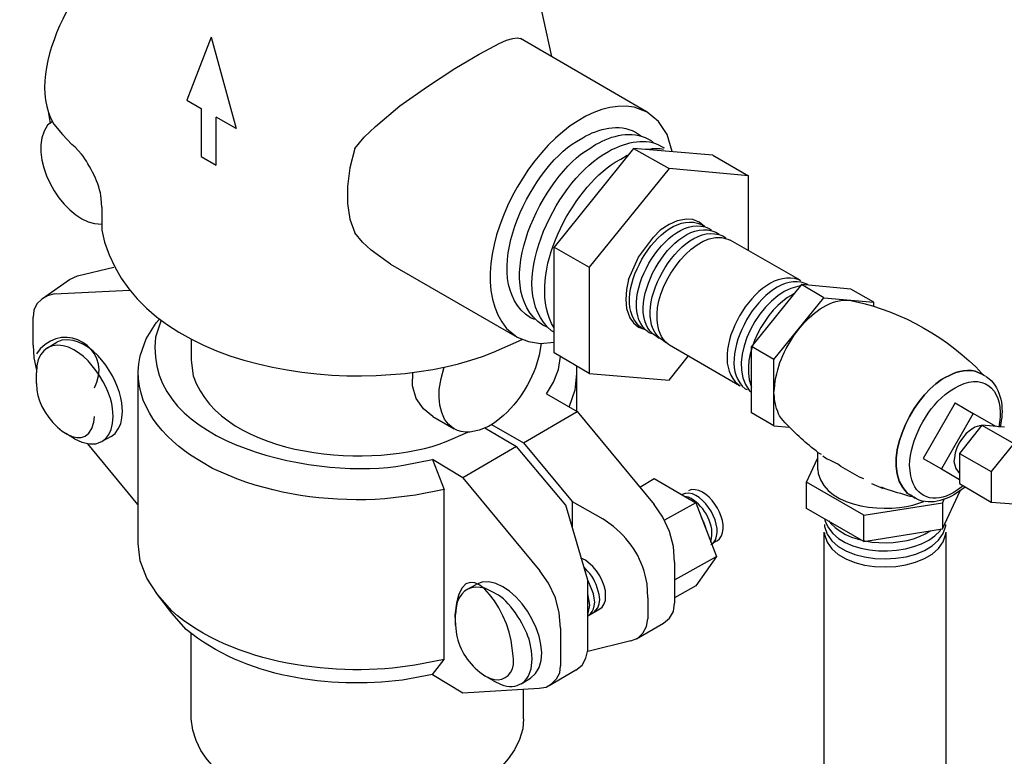
# Model space of a CAD drawing. Units: inches. Extents: x 9 to 602, y 125 to 671.
# Drawn here: x 163 to 258, y 494 to 564 of the extents above; entities that cross this region are included whole.
import ezdxf

# ---------------------------------------------------------------- set-up
doc = ezdxf.new("R2010")
doc.units = ezdxf.units.IN
doc.header["$MEASUREMENT"] = 0

msp = doc.modelspace()

# ---------------------------------------------------------------- linework, layer by layer
for points in [[(212.497, 568.224), (214.117, 560.903)], [(181.417, 562.764), (179.077, 556.703)], [(181.417, 562.764), (183.817, 554.004), (181.897, 555.083)], [(195.217, 552.083), (196.117, 553.163), (197.197, 554.184), (199.537, 556.163), (202.177, 558.023), (204.817, 559.764), (206.077, 560.483), (207.157, 561.144), (208.177, 561.684), (209.077, 562.163), (209.797, 562.464), (210.397, 562.644), (210.817, 562.703), (211.117, 562.644)], [(223.297, 555.563), (211.117, 562.644)], [(179.077, 556.703), (180.457, 555.924)], [(165.757, 555.623), (165.937, 554.483)], [(180.457, 555.924), (180.457, 551.304)], [(225.697, 551.783), (225.217, 553.403), (224.377, 554.663), (223.297, 555.563)], [(181.897, 550.464), (181.897, 555.083)], [(167.137, 553.403), (168.037, 552.443)], [(168.337, 552.203), (168.037, 552.443)], [(195.217, 552.083), (194.737, 550.224), (194.497, 548.424), (194.497, 546.804), (194.737, 545.304), (195.217, 543.983)], [(221.977, 552.083), (214.357, 542.604)], [(229.597, 551.424), (221.977, 552.083), (225.397, 550.163)], [(223.177, 552.023), (223.477, 552.023), (223.777, 552.083), (224.557, 552.083), (224.857, 552.023)], [(180.457, 551.304), (181.897, 550.464)], [(220.777, 551.063), (221.377, 551.424), (221.437, 551.424)], [(229.597, 551.424), (233.017, 549.443), (225.397, 550.163)], [(225.397, 550.163), (217.717, 540.684)], [(233.017, 542.304), (233.017, 549.443)], [(170.917, 546.443), (170.917, 544.464)], [(227.077, 545.304), (226.177, 545.123), (225.397, 544.764)], [(228.277, 545.004), (227.677, 545.243), (227.077, 545.304)], [(228.817, 544.583), (228.277, 545.004)], [(170.917, 544.464), (170.917, 544.224)], [(198.637, 540.983), (196.777, 542.304), (195.937, 543.083), (195.217, 543.983)], [(225.397, 544.764), (224.557, 544.224), (223.897, 543.563)], [(221.497, 539.483), (222.457, 541.644), (223.897, 543.563)], [(237.997, 539.424), (231.277, 543.264)], [(214.357, 532.464), (214.357, 542.604), (217.717, 540.684), (217.717, 530.483), (214.357, 532.464)], [(165.217, 537.684), (167.797, 539.483), (168.577, 539.844), (172.057, 540.684)], [(198.637, 540.983), (210.817, 533.964)], [(221.497, 539.483), (221.317, 538.523), (221.257, 537.563)], [(166.357, 538.104), (173.557, 538.464)], [(238.117, 539.004), (233.317, 533.063)], [(235.477, 531.804), (240.277, 537.743), (238.117, 539.004)], [(242.857, 538.583), (238.117, 539.004)], [(240.277, 537.743), (245.077, 537.323), (242.857, 538.583)], [(166.357, 538.104), (165.697, 537.924), (165.157, 537.623), (164.677, 537.144), (164.377, 536.544), (164.317, 535.884)], [(221.257, 537.563), (221.317, 536.724), (221.617, 535.823)], [(245.077, 536.903), (245.077, 537.323)], [(164.317, 533.184), (164.317, 535.884)], [(176.137, 535.344), (176.437, 535.703)], [(221.617, 535.823), (221.977, 535.344), (222.457, 534.924)], [(222.457, 534.924), (223.117, 534.684)], [(237.877, 534.743), (237.877, 534.804)], [(179.497, 533.783), (179.497, 531.743)], [(210.817, 533.964), (211.897, 533.544), (213.037, 533.363), (214.357, 533.483)], [(164.317, 533.184), (164.377, 531.983), (164.617, 530.783)], [(165.697, 532.943), (165.337, 532.644), (165.037, 532.283), (164.797, 531.804), (164.677, 531.203), (164.617, 530.544)], [(165.697, 532.943), (166.597, 533.483)], [(232.177, 529.283), (225.457, 533.184)], [(235.477, 525.443), (235.477, 531.804), (233.317, 533.063)], [(235.477, 525.443), (233.317, 526.703), (233.317, 533.063)], [(213.637, 528.504), (214.297, 529.644), (214.777, 530.844), (214.957, 532.104)], [(217.717, 530.483), (225.397, 529.823), (227.257, 532.163)], [(216.517, 531.203), (216.517, 530.483), (216.337, 528.863), (215.797, 527.304)], [(164.617, 529.523), (164.617, 530.544)], [(174.397, 514.163), (174.397, 530.483)], [(202.717, 526.344), (201.817, 527.063), (201.097, 528.083), (200.737, 529.283), (200.797, 530.604)], [(216.517, 530.483), (216.517, 526.823)], [(255.817, 530.184), (255.397, 530.424)], [(213.637, 528.504), (216.577, 526.823), (223.957, 517.884)], [(235.477, 528.623), (235.477, 528.684)], [(236.317, 525.983), (236.197, 526.163), (236.017, 526.403), (235.897, 526.583), (235.837, 526.823), (235.717, 527.123), (235.657, 527.363), (235.537, 527.964), (235.537, 528.264), (235.477, 528.623)], [(252.877, 527.663), (249.817, 522.323)], [(252.877, 527.663), (254.617, 526.644)], [(170.917, 523.943), (171.277, 524.243), (171.577, 524.604), (171.817, 525.083), (171.937, 525.684), (171.997, 526.344)], [(171.817, 524.424), (172.177, 524.724), (172.477, 525.144), (172.717, 525.623), (172.837, 526.224), (172.897, 526.823)], [(202.717, 526.344), (204.757, 525.144)], [(208.357, 525.563), (211.417, 523.823), (216.577, 526.823)], [(256.777, 525.384), (254.617, 526.644), (251.557, 521.304)], [(207.697, 525.264), (210.757, 523.464)], [(235.477, 525.443), (236.977, 525.323)], [(257.617, 525.323), (255.457, 525.504), (253.297, 522.804)], [(255.457, 525.504), (258.517, 523.764)], [(168.277, 524.184), (167.437, 524.724)], [(168.277, 524.184), (168.997, 523.884), (169.717, 523.703), (170.317, 523.703), (170.917, 523.943)], [(171.817, 524.424), (170.917, 523.943)], [(169.537, 523.703), (174.337, 517.884), (174.397, 517.823)], [(210.757, 523.464), (205.597, 520.464), (212.977, 511.523)], [(215.497, 517.823), (210.757, 523.464)], [(211.417, 523.823), (216.097, 518.184)], [(260.677, 521.004), (260.677, 523.523), (258.517, 523.764), (256.357, 521.063)], [(205.597, 520.464), (202.657, 522.203), (203.797, 519.323)], [(238.597, 517.523), (238.597, 520.044), (239.677, 522.384)], [(239.677, 521.243), (239.677, 522.924)], [(240.157, 522.563), (240.337, 522.443), (240.577, 522.264), (240.877, 522.144), (241.597, 521.783)], [(249.817, 522.323), (251.557, 521.304)], [(253.297, 522.804), (253.297, 519.924)], [(253.297, 522.804), (256.357, 521.063)], [(251.557, 521.304), (253.297, 520.283)], [(252.757, 522.023), (252.937, 521.363), (253.297, 520.884)], [(222.577, 519.563), (223.957, 520.403), (227.977, 518.063), (224.977, 516.384)], [(256.357, 521.063), (256.357, 518.123), (258.517, 517.943), (259.297, 518.964)], [(202.657, 501.563), (203.797, 503.004), (203.797, 519.323)], [(244.117, 516.863), (238.597, 520.044)], [(244.837, 519.924), (245.977, 519.443)], [(253.297, 519.924), (256.357, 518.123)], [(249.037, 518.483), (248.617, 518.783)], [(251.797, 518.363), (251.677, 518.063), (251.677, 515.544), (253.357, 519.203)], [(174.397, 517.823), (174.337, 517.884)], [(217.597, 503.903), (217.597, 510.623), (215.497, 517.823)], [(216.097, 518.184), (219.037, 516.504)], [(216.097, 518.184), (216.097, 515.663)], [(225.937, 512.363), (225.817, 513.863), (225.457, 515.304), (224.797, 516.684), (223.957, 517.884)], [(227.977, 518.063), (229.957, 512.903)], [(244.117, 514.344), (238.597, 517.523)], [(244.117, 514.344), (244.117, 516.863), (251.677, 518.063)], [(228.997, 515.424), (228.877, 515.844), (228.697, 516.264), (228.517, 516.623)], [(244.117, 514.344), (251.677, 515.544)], [(240.277, 515.243), (240.277, 488.063)], [(251.977, 515.243), (251.977, 488.063)], [(176.257, 509.243), (175.237, 510.804), (174.577, 512.483), (174.397, 514.163)], [(230.017, 514.403), (229.477, 514.104)], [(217.597, 507.203), (218.737, 507.863), (218.977, 508.044), (219.157, 508.344), (219.277, 508.703), (219.277, 509.604), (219.157, 510.083), (218.977, 510.563), (218.737, 511.044), (218.437, 511.523), (218.077, 511.943), (217.357, 512.544), (216.937, 512.724)], [(225.997, 510.684), (229.957, 512.903), (227.977, 510.083)], [(225.937, 512.363), (225.937, 508.403)], [(214.957, 506.004), (214.837, 507.504), (214.477, 508.943), (213.817, 510.323), (212.977, 511.523)], [(205.957, 509.724), (206.857, 510.203)], [(218.257, 508.523), (218.197, 508.884), (218.137, 509.304), (217.957, 509.783), (217.597, 510.623)], [(227.977, 510.083), (225.937, 508.943)], [(177.637, 507.443), (176.257, 509.243)], [(217.777, 508.224), (217.597, 509.304)], [(223.357, 508.943), (223.357, 506.903)], [(217.597, 507.384), (217.657, 507.623), (217.777, 508.224)], [(217.657, 507.264), (217.837, 507.384), (218.017, 507.623), (218.137, 507.863), (218.197, 508.163), (218.257, 508.523)], [(218.137, 507.504), (218.377, 507.743), (218.557, 507.983), (218.677, 508.344), (218.737, 508.764)], [(222.277, 504.983), (224.857, 506.483), (225.457, 506.964), (225.817, 507.623), (225.937, 508.403)], [(204.877, 506.304), (204.877, 507.323)], [(221.737, 504.804), (222.397, 505.044), (222.877, 505.523), (223.237, 506.184), (223.357, 506.903)], [(214.957, 506.004), (214.957, 502.403)], [(221.737, 504.804), (217.597, 503.783)], [(216.457, 501.983), (217.057, 502.464), (217.417, 503.123), (217.597, 503.903)], [(212.917, 500.243), (213.577, 500.363), (214.117, 500.663), (214.597, 501.144), (214.897, 501.743), (214.957, 502.403)], [(202.657, 501.563), (205.597, 499.823), (212.917, 500.243)], [(208.537, 500.964), (207.697, 501.443)], [(216.457, 501.983), (213.877, 500.483)], [(211.417, 497.304), (211.417, 500.184)]]:
    msp.add_lwpolyline(points)
for points, knots in [([(175.657, 576.504), (175.657, 576.504), (172.897, 573.323), (172.897, 573.323), (169.64, 569.326), (163.015, 560.103), (166.297, 554.424), (166.297, 554.424), (167.137, 553.403), (167.137, 553.403)], [0, 0, 0, 0, 1, 1, 1, 2, 2, 2, 3, 3, 3, 3]), ([(223.297, 555.563), (223.297, 555.563), (222.037, 556.044), (222.037, 556.044), (213.859, 557.51), (204.376, 541.204), (209.797, 534.804), (209.797, 534.804), (210.817, 533.964), (210.817, 533.964)], [0, 0, 0, 0, 1, 1, 1, 2, 2, 2, 3, 3, 3, 3]), ([(166.177, 554.663), (166.177, 554.663), (165.697, 554.304), (165.697, 554.304), (163.541, 551.457), (166.968, 545.42), (170.197, 544.884), (170.197, 544.884), (170.917, 544.823), (170.917, 544.823)], [0, 0, 0, 0, 1, 1, 1, 2, 2, 2, 3, 3, 3, 3]), ([(217.117, 553.104), (217.117, 553.104), (217.417, 553.283), (217.417, 553.283), (218.988, 554.09), (220.9, 554.511), (222.457, 553.464), (222.457, 553.464), (222.697, 553.283), (222.697, 553.283)], [0, 0, 0, 0, 1, 1, 1, 2, 2, 2, 3, 3, 3, 3]), ([(218.317, 552.443), (218.317, 552.443), (218.677, 552.623), (218.677, 552.623), (220.226, 553.458), (222.153, 553.823), (223.717, 552.804), (223.717, 552.804), (223.897, 552.623), (223.897, 552.623)], [0, 0, 0, 0, 1, 1, 1, 2, 2, 2, 3, 3, 3, 3]), ([(212.497, 535.644), (212.497, 535.644), (212.077, 535.823), (212.077, 535.823), (206.78, 539.359), (211.946, 550.134), (216.517, 552.743), (216.517, 552.743), (217.117, 553.104), (217.117, 553.104)], [0, 0, 0, 0, 1, 1, 1, 2, 2, 2, 3, 3, 3, 3]), ([(213.697, 534.924), (213.697, 534.924), (213.277, 535.104), (213.277, 535.104), (207.882, 538.747), (213.348, 549.617), (217.777, 552.083), (217.777, 552.083), (218.317, 552.443), (218.317, 552.443)], [0, 0, 0, 0, 1, 1, 1, 2, 2, 2, 3, 3, 3, 3]), ([(219.577, 551.783), (219.577, 551.783), (219.877, 551.964), (219.877, 551.964), (221.332, 552.642), (223.194, 553.203), (224.677, 552.264), (224.677, 552.264), (224.917, 552.144), (224.917, 552.144)], [0, 0, 0, 0, 1, 1, 1, 2, 2, 2, 3, 3, 3, 3]), ([(170.917, 546.443), (170.917, 546.443), (170.857, 547.283), (170.857, 547.283), (170.701, 548.706), (169.79, 550.413), (168.937, 551.544), (168.937, 551.544), (168.337, 552.203), (168.337, 552.203)], [0, 0, 0, 0, 1, 1, 1, 2, 2, 2, 3, 3, 3, 3]), ([(214.357, 534.443), (214.357, 534.443), (214.117, 534.563), (214.117, 534.563), (209.381, 538.578), (214.521, 548.744), (218.977, 551.424), (218.977, 551.424), (219.577, 551.783), (219.577, 551.783)], [0, 0, 0, 0, 1, 1, 1, 2, 2, 2, 3, 3, 3, 3]), ([(214.357, 534.863), (214.357, 534.863), (214.117, 535.283), (214.117, 535.283), (211.772, 540.147), (216.013, 548.113), (220.237, 550.764), (220.237, 550.764), (220.777, 551.063), (220.777, 551.063)], [0, 0, 0, 0, 1, 1, 1, 2, 2, 2, 3, 3, 3, 3]), ([(223.117, 534.684), (223.117, 534.684), (222.817, 534.804), (222.817, 534.804), (219.15, 537.332), (224.518, 546.642), (228.517, 544.764), (228.517, 544.764), (228.817, 544.583), (228.817, 544.583)], [0, 0, 0, 0, 1, 1, 1, 2, 2, 2, 3, 3, 3, 3]), ([(223.777, 534.264), (223.777, 534.264), (223.477, 534.384), (223.477, 534.384), (219.825, 536.96), (225.181, 546.265), (229.237, 544.403), (229.237, 544.403), (229.477, 544.224), (229.477, 544.224)], [0, 0, 0, 0, 1, 1, 1, 2, 2, 2, 3, 3, 3, 3]), ([(224.437, 533.844), (224.437, 533.844), (224.197, 534.023), (224.197, 534.023), (220.453, 536.267), (225.699, 545.885), (229.897, 544.044), (229.897, 544.044), (230.197, 543.863), (230.197, 543.863)], [0, 0, 0, 0, 1, 1, 1, 2, 2, 2, 3, 3, 3, 3]), ([(225.097, 533.424), (225.097, 533.424), (224.857, 533.604), (224.857, 533.604), (221.093, 535.942), (226.447, 545.498), (230.557, 543.684), (230.557, 543.684), (230.857, 543.504), (230.857, 543.504)], [0, 0, 0, 0, 1, 1, 1, 2, 2, 2, 3, 3, 3, 3]), ([(170.917, 544.224), (170.917, 544.224), (171.157, 543.083), (171.157, 543.083), (175.3, 529.714), (197.597, 527.938), (208.537, 532.523), (208.537, 532.523), (211.297, 533.724), (211.297, 533.724)], [0, 0, 0, 0, 1, 1, 1, 2, 2, 2, 3, 3, 3, 3]), ([(224.257, 535.884), (224.257, 535.884), (224.257, 536.243), (224.257, 536.243), (224.239, 539.171), (227.932, 544.55), (231.037, 543.384), (231.037, 543.384), (231.277, 543.264), (231.277, 543.264)], [0, 0, 0, 0, 1, 1, 1, 2, 2, 2, 3, 3, 3, 3]), ([(238.057, 539.363), (238.057, 539.363), (237.817, 539.483), (237.817, 539.483), (233.815, 540.921), (228.69, 532.139), (232.057, 529.403), (232.057, 529.403), (232.237, 529.283), (232.237, 529.283)], [0, 0, 0, 0, 1, 1, 1, 2, 2, 2, 3, 3, 3, 3]), ([(238.717, 539.004), (238.717, 539.004), (238.477, 539.123), (238.477, 539.123), (234.474, 540.559), (229.379, 531.697), (232.717, 528.983), (232.717, 528.983), (232.897, 528.924), (232.897, 528.924)], [0, 0, 0, 0, 1, 1, 1, 2, 2, 2, 3, 3, 3, 3]), ([(237.997, 538.884), (237.997, 538.884), (237.757, 538.823), (237.757, 538.823), (234.319, 538.207), (230.667, 531.778), (233.137, 528.804), (233.137, 528.804), (233.317, 528.684), (233.317, 528.684)], [0, 0, 0, 0, 1, 1, 1, 2, 2, 2, 3, 3, 3, 3]), ([(237.397, 538.104), (237.397, 538.104), (237.277, 538.044), (237.277, 538.044), (234.673, 536.754), (232.21, 532.2), (233.257, 529.344), (233.257, 529.344), (233.317, 529.163), (233.317, 529.163)], [0, 0, 0, 0, 1, 1, 1, 2, 2, 2, 3, 3, 3, 3]), ([(237.877, 534.743), (237.877, 534.743), (238.177, 535.104), (238.177, 535.104), (239.293, 536.361), (240.938, 537.695), (242.737, 537.504), (242.737, 537.504), (242.977, 537.443), (242.977, 537.443)], [0, 0, 0, 0, 1, 1, 1, 2, 2, 2, 3, 3, 3, 3]), ([(242.977, 537.443), (242.977, 537.443), (243.277, 537.384), (243.277, 537.384), (247.72, 536.48), (252.351, 533.796), (255.457, 530.483), (255.457, 530.483), (255.637, 530.304), (255.637, 530.304)], [0, 0, 0, 0, 1, 1, 1, 2, 2, 2, 3, 3, 3, 3]), ([(170.197, 529.104), (170.197, 529.104), (170.437, 529.644), (170.437, 529.644), (171.606, 532.901), (167.45, 535.499), (164.977, 532.823), (164.977, 532.823), (164.617, 532.344), (164.617, 532.344)], [0, 0, 0, 0, 1, 1, 1, 2, 2, 2, 3, 3, 3, 3]), ([(176.617, 535.583), (176.617, 535.583), (176.077, 533.964), (176.077, 533.964), (174.78, 523.306), (192.33, 520.249), (199.897, 521.663), (199.897, 521.663), (202.657, 522.203), (202.657, 522.203)], [0, 0, 0, 0, 1, 1, 1, 2, 2, 2, 3, 3, 3, 3]), ([(225.457, 533.184), (225.457, 533.184), (225.337, 533.243), (225.337, 533.243), (224.577, 533.865), (224.324, 534.692), (224.257, 535.644), (224.257, 535.644), (224.257, 535.884), (224.257, 535.884)], [0, 0, 0, 0, 1, 1, 1, 2, 2, 2, 3, 3, 3, 3]), ([(203.797, 519.323), (203.797, 519.323), (201.037, 518.783), (201.037, 518.783), (201.037, 518.783), (198.097, 518.424), (198.097, 518.424), (193.153, 518.14), (188.548, 518.65), (183.877, 520.344), (183.877, 520.344), (181.537, 521.363), (181.537, 521.363), (181.537, 521.363), (179.437, 522.623), (179.437, 522.623), (176.194, 524.84), (173.738, 528.047), (174.577, 532.163), (174.577, 532.163), (175.177, 533.783), (175.177, 533.783), (175.177, 533.783), (176.137, 535.344), (176.137, 535.344)], [0, 0, 0, 0, 1, 1, 1, 2, 2, 2, 3, 3, 3, 4, 4, 4, 5, 5, 5, 6, 6, 6, 7, 7, 7, 8, 8, 8, 8]), ([(235.477, 528.623), (235.477, 528.623), (235.537, 528.983), (235.537, 528.983), (235.636, 530.961), (236.471, 532.866), (237.637, 534.443), (237.637, 534.443), (237.877, 534.743), (237.877, 534.743)], [0, 0, 0, 0, 1, 1, 1, 2, 2, 2, 3, 3, 3, 3]), ([(171.997, 526.344), (171.997, 526.344), (171.937, 527.123), (171.937, 527.123), (171.67, 529.462), (168.931, 533.699), (166.177, 533.123), (166.177, 533.123), (165.697, 532.943), (165.697, 532.943)], [0, 0, 0, 0, 1, 1, 1, 2, 2, 2, 3, 3, 3, 3]), ([(172.897, 526.823), (172.897, 526.823), (172.837, 527.663), (172.837, 527.663), (172.478, 530.126), (169.976, 534.107), (167.077, 533.663), (167.077, 533.663), (166.597, 533.483), (166.597, 533.483)], [0, 0, 0, 0, 1, 1, 1, 2, 2, 2, 3, 3, 3, 3]), ([(213.097, 533.363), (213.097, 533.363), (212.917, 532.224), (212.917, 532.224), (212.917, 532.224), (212.557, 531.023), (212.557, 531.023), (211.79, 528.885), (210.075, 526.503), (208.057, 525.384), (208.057, 525.384), (207.157, 525.023), (207.157, 525.023), (207.157, 525.023), (206.257, 524.844), (206.257, 524.844), (203.861, 524.734), (203.186, 526.934), (203.317, 528.924), (203.317, 528.924), (203.497, 530.004), (203.497, 530.004), (203.497, 530.004), (203.797, 531.083), (203.797, 531.083)], [0, 0, 0, 0, 1, 1, 1, 2, 2, 2, 3, 3, 3, 4, 4, 4, 5, 5, 5, 6, 6, 6, 7, 7, 7, 8, 8, 8, 8]), ([(179.497, 531.743), (179.497, 531.743), (179.677, 530.243), (179.677, 530.243), (182.517, 522.147), (197.244, 521.206), (203.977, 523.943), (203.977, 523.943), (206.077, 524.844), (206.077, 524.844)], [0, 0, 0, 0, 1, 1, 1, 2, 2, 2, 3, 3, 3, 3]), ([(255.397, 530.424), (255.397, 530.424), (255.157, 530.544), (255.157, 530.544), (254.24, 531.003), (253.143, 530.71), (252.277, 530.243), (252.277, 530.243), (251.977, 530.123), (251.977, 530.123)], [0, 0, 0, 0, 1, 1, 1, 2, 2, 2, 3, 3, 3, 3]), ([(251.977, 530.123), (251.977, 530.123), (252.277, 530.243), (252.277, 530.243), (253.143, 530.71), (254.24, 531.003), (255.157, 530.544), (255.157, 530.544), (255.397, 530.424), (255.397, 530.424)], [0, 0, 0, 0, 1, 1, 1, 2, 2, 2, 3, 3, 3, 3]), ([(251.977, 530.123), (251.977, 530.123), (251.557, 529.884), (251.557, 529.884), (248.677, 528.063), (245.462, 521.7), (248.317, 518.964), (248.317, 518.964), (248.617, 518.783), (248.617, 518.783)], [0, 0, 0, 0, 1, 1, 1, 2, 2, 2, 3, 3, 3, 3]), ([(248.617, 518.783), (248.617, 518.783), (248.317, 518.964), (248.317, 518.964), (245.462, 521.7), (248.677, 528.063), (251.557, 529.884), (251.557, 529.884), (251.977, 530.123), (251.977, 530.123)], [0, 0, 0, 0, 1, 1, 1, 2, 2, 2, 3, 3, 3, 3]), ([(252.877, 529.104), (252.877, 529.104), (253.237, 529.283), (253.237, 529.283), (255.974, 530.658), (257.596, 528.449), (257.137, 525.804), (257.137, 525.804), (257.077, 525.323), (257.077, 525.323)], [0, 0, 0, 0, 1, 1, 1, 2, 2, 2, 3, 3, 3, 3]), ([(255.877, 530.184), (255.877, 530.184), (256.117, 530.004), (256.117, 530.004), (257.316, 528.977), (257.596, 527.157), (257.257, 525.684), (257.257, 525.684), (257.197, 525.323), (257.197, 525.323)], [0, 0, 0, 0, 1, 1, 1, 2, 2, 2, 3, 3, 3, 3]), ([(164.617, 529.523), (164.617, 529.523), (164.677, 528.863), (164.677, 528.863), (164.774, 526.272), (169.249, 522.013), (170.137, 525.804), (170.137, 525.804), (170.197, 526.344), (170.197, 526.344)], [0, 0, 0, 0, 1, 1, 1, 2, 2, 2, 3, 3, 3, 3]), ([(253.657, 519.684), (253.657, 519.684), (253.177, 519.323), (253.177, 519.323), (253.177, 519.323), (252.697, 519.023), (252.697, 519.023), (250.921, 517.971), (249.036, 518.479), (248.617, 520.644), (248.617, 520.644), (248.557, 521.123), (248.557, 521.123), (248.557, 521.123), (248.497, 521.663), (248.497, 521.663), (248.6, 524.138), (250.015, 526.863), (251.917, 528.443), (251.917, 528.443), (252.397, 528.804), (252.397, 528.804), (252.397, 528.804), (252.877, 529.104), (252.877, 529.104)], [0, 0, 0, 0, 1, 1, 1, 2, 2, 2, 3, 3, 3, 4, 4, 4, 5, 5, 5, 6, 6, 6, 7, 7, 7, 8, 8, 8, 8]), ([(240.037, 522.684), (240.037, 522.684), (239.737, 522.863), (239.737, 522.863), (238.567, 523.776), (237.552, 524.648), (236.557, 525.743), (236.557, 525.743), (236.317, 525.983), (236.317, 525.983)], [0, 0, 0, 0, 1, 1, 1, 2, 2, 2, 3, 3, 3, 3]), ([(255.457, 525.443), (255.457, 525.443), (255.217, 525.443), (255.217, 525.443), (254.032, 525.241), (252.863, 523.551), (252.817, 522.384), (252.817, 522.384), (252.757, 522.023), (252.757, 522.023)], [0, 0, 0, 0, 1, 1, 1, 2, 2, 2, 3, 3, 3, 3]), ([(239.677, 521.243), (239.677, 521.243), (239.737, 520.884), (239.737, 520.884), (240.527, 517.431), (246.584, 516.986), (249.397, 518.004), (249.397, 518.004), (249.877, 518.184), (249.877, 518.184)], [0, 0, 0, 0, 1, 1, 1, 2, 2, 2, 3, 3, 3, 3]), ([(244.117, 520.344), (244.117, 520.344), (243.697, 520.523), (243.697, 520.523), (243.075, 520.824), (242.519, 521.242), (241.897, 521.544), (241.897, 521.544), (241.597, 521.783), (241.597, 521.783)], [0, 0, 0, 0, 1, 1, 1, 2, 2, 2, 3, 3, 3, 3]), ([(230.017, 514.403), (230.017, 514.403), (230.257, 514.583), (230.257, 514.583), (231.407, 516.011), (229.439, 519.484), (227.557, 519.323), (227.557, 519.323), (227.257, 519.203), (227.257, 519.203)], [0, 0, 0, 0, 1, 1, 1, 2, 2, 2, 3, 3, 3, 3]), ([(248.917, 518.604), (248.917, 518.604), (248.557, 518.663), (248.557, 518.663), (247.756, 518.901), (246.958, 519.146), (246.157, 519.384), (246.157, 519.384), (245.797, 519.563), (245.797, 519.563)], [0, 0, 0, 0, 1, 1, 1, 2, 2, 2, 3, 3, 3, 3]), ([(253.837, 519.563), (253.837, 519.563), (253.537, 519.323), (253.537, 519.323), (252.32, 518.42), (250.637, 517.724), (249.157, 518.424), (249.157, 518.424), (248.917, 518.604), (248.917, 518.604)], [0, 0, 0, 0, 1, 1, 1, 2, 2, 2, 3, 3, 3, 3]), ([(229.417, 514.044), (229.417, 514.044), (229.657, 514.224), (229.657, 514.224), (230.897, 515.634), (228.744, 519.268), (226.957, 518.964), (226.957, 518.964), (226.657, 518.844), (226.657, 518.844)], [0, 0, 0, 0, 1, 1, 1, 2, 2, 2, 3, 3, 3, 3]), ([(229.417, 514.283), (229.417, 514.283), (229.477, 514.644), (229.477, 514.644), (229.765, 516.19), (228.608, 517.932), (227.257, 518.604), (227.257, 518.604), (226.897, 518.663), (226.897, 518.663)], [0, 0, 0, 0, 1, 1, 1, 2, 2, 2, 3, 3, 3, 3]), ([(223.357, 508.943), (223.357, 508.943), (223.297, 510.264), (223.297, 510.264), (222.905, 512.541), (221.834, 514.314), (220.057, 515.783), (220.057, 515.783), (219.037, 516.504), (219.037, 516.504)], [0, 0, 0, 0, 1, 1, 1, 2, 2, 2, 3, 3, 3, 3]), ([(240.337, 516.563), (240.337, 516.563), (240.397, 516.264), (240.397, 516.264), (241.67, 512.71), (249.103, 512.62), (251.437, 515.363), (251.437, 515.363), (251.497, 515.544), (251.497, 515.544)], [0, 0, 0, 0, 1, 1, 1, 2, 2, 2, 3, 3, 3, 3]), ([(240.337, 515.964), (240.337, 515.964), (240.337, 515.783), (240.337, 515.783), (241.117, 511.597), (251.228, 511.647), (251.977, 515.844), (251.977, 515.844), (251.977, 515.964), (251.977, 515.964)], [0, 0, 0, 0, 1, 1, 1, 2, 2, 2, 3, 3, 3, 3]), ([(240.757, 516.323), (240.757, 516.323), (240.937, 516.083), (240.937, 516.083), (242.932, 513.769), (248.095, 513.693), (250.477, 515.363), (250.477, 515.363), (250.537, 515.363), (250.537, 515.363)], [0, 0, 0, 0, 1, 1, 1, 2, 2, 2, 3, 3, 3, 3]), ([(240.337, 515.184), (240.337, 515.184), (240.337, 515.004), (240.337, 515.004), (241.137, 510.833), (251.189, 510.854), (251.977, 515.063), (251.977, 515.063), (251.977, 515.184), (251.977, 515.184)], [0, 0, 0, 0, 1, 1, 1, 2, 2, 2, 3, 3, 3, 3]), ([(210.457, 503.063), (210.457, 503.063), (210.337, 504.083), (210.337, 504.083), (210.059, 507.976), (205.392, 514.263), (204.817, 507.264), (204.817, 507.264), (204.877, 506.304), (204.877, 506.304)], [0, 0, 0, 0, 1, 1, 1, 2, 2, 2, 3, 3, 3, 3]), ([(218.737, 508.764), (218.737, 508.764), (218.677, 509.243), (218.677, 509.243), (218.428, 510.199), (218.255, 510.809), (217.537, 511.523), (217.537, 511.523), (217.237, 511.884), (217.237, 511.884)], [0, 0, 0, 0, 1, 1, 1, 2, 2, 2, 3, 3, 3, 3]), ([(211.177, 500.663), (211.177, 500.663), (212.077, 501.203), (212.077, 501.203), (215.185, 503.39), (210.986, 511.033), (207.397, 510.443), (207.397, 510.443), (206.857, 510.203), (206.857, 510.203)], [0, 0, 0, 0, 1, 1, 1, 2, 2, 2, 3, 3, 3, 3]), ([(212.257, 503.063), (212.257, 503.063), (212.197, 503.844), (212.197, 503.844), (212.197, 503.844), (212.017, 504.684), (212.017, 504.684), (211.699, 506.063), (210.233, 508.422), (209.017, 509.184), (209.017, 509.184), (208.357, 509.544), (208.357, 509.544), (208.357, 509.544), (207.697, 509.844), (207.697, 509.844), (206.441, 510.195), (205.516, 509.746), (205.057, 508.523), (205.057, 508.523), (204.937, 507.983), (204.937, 507.983), (204.937, 507.983), (204.877, 507.323), (204.877, 507.323)], [0, 0, 0, 0, 1, 1, 1, 2, 2, 2, 3, 3, 3, 4, 4, 4, 5, 5, 5, 6, 6, 6, 7, 7, 7, 8, 8, 8, 8]), ([(203.797, 503.004), (203.797, 503.004), (200.977, 502.464), (200.977, 502.464), (193.617, 501.212), (183.386, 502.526), (177.637, 507.684), (177.637, 507.684), (176.257, 509.243), (176.257, 509.243)], [0, 0, 0, 0, 1, 1, 1, 2, 2, 2, 3, 3, 3, 3]), ([(202.657, 501.563), (202.657, 501.563), (199.777, 501.023), (199.777, 501.023), (192.696, 500.188), (184.707, 501.249), (179.017, 505.884), (179.017, 505.884), (177.637, 507.443), (177.637, 507.443)], [0, 0, 0, 0, 1, 1, 1, 2, 2, 2, 3, 3, 3, 3]), ([(204.877, 506.304), (204.877, 506.304), (204.937, 505.703), (204.937, 505.703), (205.137, 504.174), (206.001, 502.743), (207.217, 501.804), (207.217, 501.804), (207.697, 501.443), (207.697, 501.443)], [0, 0, 0, 0, 1, 1, 1, 2, 2, 2, 3, 3, 3, 3]), ([(211.417, 497.304), (211.417, 497.304), (211.357, 496.344), (211.357, 496.344), (208.605, 484.966), (180.405, 485.51), (179.497, 497.304), (179.497, 497.304), (179.497, 505.523), (179.497, 505.523)], [0, 0, 0, 0, 1, 1, 1, 2, 2, 2, 3, 3, 3, 3]), ([(207.697, 501.443), (207.697, 501.443), (208.177, 501.203), (208.177, 501.203), (209.33, 500.765), (210.245, 501.38), (210.457, 502.523), (210.457, 502.523), (210.457, 503.063), (210.457, 503.063)], [0, 0, 0, 0, 1, 1, 1, 2, 2, 2, 3, 3, 3, 3]), ([(208.537, 500.964), (208.537, 500.964), (209.257, 500.604), (209.257, 500.604), (210.791, 500.027), (211.964, 500.853), (212.197, 502.403), (212.197, 502.403), (212.257, 503.063), (212.257, 503.063)], [0, 0, 0, 0, 1, 1, 1, 2, 2, 2, 3, 3, 3, 3])]:
    msp.add_open_spline(points, degree=3, knots=knots)

doc.saveas('drawing.dxf')
